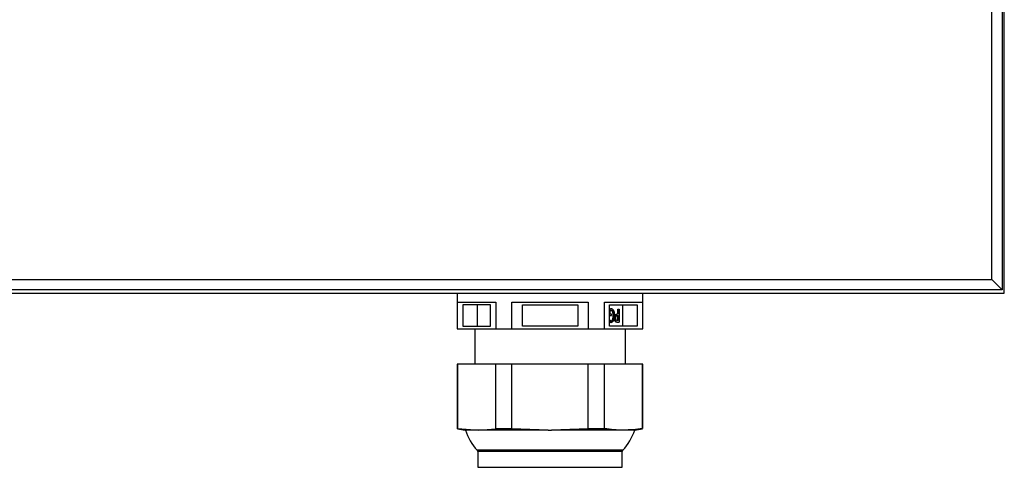
# Model space of a CAD drawing. Units: millimetres. Extents: x 6023 to 6974, y 4468 to 5510.
# Drawn here: x 6236 to 6474, y 4918 to 5026 of the extents above; entities that cross this region are included whole.
import ezdxf

# ---------------------------------------------------------------- set-up
doc = ezdxf.new("R2010")
doc.units = ezdxf.units.MM
doc.linetypes.add('SLD-Plná', pattern=[0])

msp = doc.modelspace()

# ---------------------------------------------------------------- linework, layer by layer
at = {"color": 7, "linetype": 'SLD-Plná', "lineweight": 25}
for p, q in [((6474.02, 4959.8), (6474.02, 5459.8)), ((6473.52, 5450.55), (6473.52, 4960.55)), ((6471.02, 4963.05), (6471.02, 5448.05)), ((6077.02, 4963.05), (6471.02, 4963.05)), ((6471.02, 4963.05), (6473.52, 4960.55)), ((6074.02, 4959.8), (6474.02, 4959.8)), ((6473.52, 4960.55), (6074.52, 4960.55)), ((6341.52, 4959.8), (6341.52, 4951.1)), ((6386.52, 4951.1), (6386.52, 4959.8)), ((6341.63, 4957.6), (6350.87, 4957.6)), ((6341.63, 4951.1), (6341.63, 4957.6)), ((6349.6, 4956.95), (6342.9, 4956.95)), ((6342.9, 4956.95), (6342.9, 4951.75)), ((6346.37, 4956.95), (6346.37, 4951.75)), ((6349.6, 4951.75), (6349.6, 4956.95)), ((6350.87, 4957.6), (6350.87, 4951.1)), ((6354.77, 4957.6), (6373.27, 4957.6)), ((6354.77, 4951.1), (6354.77, 4957.6)), ((6357.32, 4956.95), (6370.72, 4956.95)), ((6357.32, 4951.75), (6357.32, 4956.95)), ((6370.72, 4956.95), (6370.72, 4951.75)), ((6373.27, 4957.6), (6373.27, 4951.1)), ((6377.17, 4957.6), (6386.41, 4957.6)), ((6377.17, 4951.1), (6377.17, 4957.6)), ((6378.44, 4956.95), (6385.13, 4956.95)), ((6378.44, 4951.75), (6378.44, 4956.95)), ((6381.67, 4951.75), (6381.67, 4956.95)), ((6385.13, 4956.95), (6385.13, 4951.75)), ((6386.41, 4957.6), (6386.41, 4951.1)), ((6378.44, 4955.86), (6378.49, 4955.89)), ((6378.49, 4955.89), (6378.57, 4955.89)), ((6378.55, 4954.7), (6378.55, 4955.52)), ((6378.91, 4954.7), (6378.55, 4954.7)), ((6378.78, 4955.98), (6378.86, 4955.98)), ((6378.91, 4954.33), (6378.91, 4954.7)), ((6379.17, 4955.28), (6379.25, 4955.28)), ((6379.87, 4954.41), (6379.78, 4954.41)), ((6380.25, 4954.74), (6380.34, 4954.74)), ((6380.34, 4954.74), (6380.52, 4954.74)), ((6380.38, 4954.38), (6380.52, 4954.38)), ((6380.43, 4954.74), (6380.43, 4955.92)), ((6380.43, 4955.92), (6380.52, 4955.92)), ((6380.43, 4953.12), (6380.43, 4954.38)), ((6380.52, 4955.92), (6380.73, 4955.92)), ((6380.52, 4954.74), (6380.52, 4955.92)), ((6380.52, 4954.38), (6380.52, 4953.12)), ((6380.73, 4955.92), (6380.73, 4952.75)), ((6378.44, 4954.33), (6378.91, 4954.33)), ((6378.48, 4952.78), (6378.44, 4952.81)), ((6378.48, 4952.78), (6378.57, 4952.78)), ((6378.78, 4952.7), (6378.86, 4952.7)), ((6379.31, 4954.32), (6379.4, 4954.32)), ((6379.64, 4953.71), (6379.73, 4953.71)), ((6379.83, 4952.95), (6379.92, 4952.95)), ((6380.24, 4952.75), (6380.33, 4952.75)), ((6380.33, 4952.75), (6380.73, 4952.75)), ((6380.52, 4953.12), (6380.34, 4953.12)), ((6341.52, 4951.1), (6341.63, 4951.1)), ((6341.63, 4951.1), (6350.87, 4951.1)), ((6342.9, 4951.75), (6349.6, 4951.75)), ((6345.77, 4951.1), (6345.77, 4942.6)), ((6350.87, 4951.1), (6354.77, 4951.1)), ((6354.77, 4951.1), (6373.27, 4951.1)), ((6370.72, 4951.75), (6357.32, 4951.75)), ((6373.27, 4951.1), (6377.17, 4951.1)), ((6377.17, 4951.1), (6386.41, 4951.1)), ((6385.13, 4951.75), (6378.44, 4951.75)), ((6382.27, 4942.6), (6382.27, 4951.1)), ((6386.41, 4951.1), (6386.52, 4951.1)), ((6341.52, 4942.6), (6341.52, 4926.95)), ((6341.63, 4942.6), (6341.52, 4942.6)), ((6341.63, 4942.6), (6341.63, 4926.95)), ((6350.87, 4942.6), (6341.63, 4942.6)), ((6350.87, 4926.95), (6350.87, 4942.6)), ((6354.77, 4942.6), (6350.87, 4942.6)), ((6354.77, 4926.95), (6354.77, 4942.6)), ((6373.27, 4942.6), (6354.77, 4942.6)), ((6373.27, 4926.95), (6373.27, 4942.6)), ((6377.17, 4942.6), (6373.27, 4942.6)), ((6377.17, 4926.95), (6377.17, 4942.6)), ((6386.41, 4942.6), (6377.17, 4942.6)), ((6386.41, 4926.96), (6386.41, 4942.6)), ((6386.52, 4942.6), (6386.41, 4942.6)), ((6386.52, 4926.96), (6386.52, 4942.6)), ((6345.81, 4926.6), (6341.63, 4926.95)), ((6341.63, 4926.95), (6341.63, 4926.95)), ((6341.63, 4926.93), (6343.49, 4926.6)), ((6345.81, 4926.6), (6343.49, 4926.6)), ((6346.69, 4926.6), (6345.81, 4926.6)), ((6346.69, 4926.6), (6350.87, 4926.95)), ((6363.59, 4926.6), (6346.69, 4926.6)), ((6354.77, 4926.95), (6350.87, 4926.95)), ((6363.59, 4926.6), (6354.77, 4926.95)), ((6363.59, 4926.6), (6364.4, 4926.6)), ((6373.27, 4926.95), (6364.4, 4926.6)), ((6374.27, 4926.6), (6364.4, 4926.6)), ((6377.17, 4926.95), (6373.27, 4926.95)), ((6384.52, 4926.6), (6374.27, 4926.6)), ((6384.49, 4926.6), (6386.41, 4926.94)), ((6386.41, 4926.96), (6386.41, 4926.96)), ((6346.52, 4921.39), (6346.52, 4917.6)), ((6381.52, 4917.6), (6381.52, 4921.39)), ((6346.52, 4917.6), (6381.52, 4917.6))]:
    msp.add_line(p, q, dxfattribs=at)
at = {"color": 8, "linetype": 'SLD-Plná', "lineweight": 25}
for p, q in [((6381.65, 4921.73), (6346.38, 4921.73)), ((6381.52, 4921.39), (6346.52, 4921.39))]:
    msp.add_line(p, q, dxfattribs=at)
at = {"color": 7, "linetype": 'SLD-Plná', "lineweight": 25}
for centre, radius, start, end in [((6355.89, 4930.6), 13, 197.9202, 223.0246), ((6372.15, 4930.6), 13, 316.9754, 342.0798), ((6346.02, 4921.39), 0.5, 0, 43.0246), ((6382.02, 4921.39), 0.5, 136.9754, 180)]:
    msp.add_arc(centre, radius, start, end, dxfattribs=at)
for points, knots in [([(6378.57, 4955.89), (6378.54, 4955.87), (6378.5, 4955.84), (6378.45, 4955.81), (6378.44, 4955.8)], [0, 0, 0, 0, 0.709568, 1, 1, 1, 1]), ([(6378.49, 4955.89), (6378.52, 4955.91), (6378.58, 4955.95), (6378.68, 4955.98), (6378.74, 4955.98), (6378.78, 4955.98)], [0, 0, 0, 0, 0.336136, 0.665643, 1, 1, 1, 1]), ([(6378.55, 4955.52), (6378.58, 4955.54), (6378.64, 4955.58), (6378.75, 4955.61), (6378.83, 4955.62), (6378.87, 4955.62)], [0, 0, 0, 0, 0.303022, 0.604778, 1, 1, 1, 1]), ([(6378.86, 4955.98), (6378.83, 4955.98), (6378.77, 4955.98), (6378.67, 4955.94), (6378.6, 4955.91), (6378.57, 4955.89)], [0, 0, 0, 0, 0.336323, 0.666448, 1, 1, 1, 1]), ([(6379.17, 4955.28), (6379.14, 4955.33), (6379.09, 4955.45), (6378.96, 4955.58), (6378.85, 4955.62), (6378.79, 4955.62), (6378.79, 4955.62)], [0, 0, 0, 0, 0.233886, 0.584227, 0.936651, 1, 1, 1, 1]), ([(6379.41, 4955.57), (6379.39, 4955.62), (6379.31, 4955.76), (6379.13, 4955.94), (6378.96, 4955.97), (6378.86, 4955.98)], [0, 0, 0, 0, 0.167408, 0.505509, 1, 1, 1, 1]), ([(6378.87, 4955.62), (6378.91, 4955.62), (6378.99, 4955.61), (6379.13, 4955.52), (6379.21, 4955.36), (6379.25, 4955.28)], [0, 0, 0, 0, 0.233531, 0.618205, 1, 1, 1, 1]), ([(6379.31, 4954.32), (6379.31, 4954.39), (6379.31, 4954.55), (6379.29, 4954.85), (6379.23, 4955.11), (6379.18, 4955.26), (6379.17, 4955.28)], [0, 0, 0, 0, 0.195804, 0.461651, 0.901354, 1, 1, 1, 1]), ([(6379.25, 4955.28), (6379.27, 4955.23), (6379.33, 4955.07), (6379.39, 4954.73), (6379.4, 4954.46), (6379.4, 4954.32)], [0, 0, 0, 0, 0.196626, 0.593123, 1, 1, 1, 1]), ([(6379.41, 4955.57), (6379.43, 4955.52), (6379.51, 4955.34), (6379.6, 4954.92), (6379.61, 4954.54), (6379.62, 4954.33)], [0, 0, 0, 0, 0.150767, 0.53024, 1, 1, 1, 1]), ([(6379.62, 4954.33), (6379.62, 4954.27), (6379.61, 4953.98), (6379.57, 4953.54), (6379.45, 4953.25), (6379.41, 4953.13)], [0, 0, 0, 0, 0.153958, 0.662447, 1, 1, 1, 1]), ([(6379.64, 4953.71), (6379.64, 4953.77), (6379.65, 4953.96), (6379.69, 4954.21), (6379.76, 4954.35), (6379.78, 4954.41)], [0, 0, 0, 0, 0.259513, 0.708603, 1, 1, 1, 1]), ([(6379.87, 4954.41), (6379.84, 4954.36), (6379.79, 4954.23), (6379.74, 4953.98), (6379.73, 4953.79), (6379.73, 4953.71)], [0, 0, 0, 0, 0.260253, 0.683418, 1, 1, 1, 1]), ([(6379.78, 4954.41), (6379.81, 4954.46), (6379.88, 4954.58), (6380.04, 4954.72), (6380.18, 4954.73), (6380.25, 4954.74)], [0, 0, 0, 0, 0.195298, 0.556436, 1, 1, 1, 1]), ([(6379.87, 4954.41), (6379.89, 4954.46), (6379.96, 4954.58), (6380.13, 4954.72), (6380.26, 4954.73), (6380.34, 4954.74)], [0, 0, 0, 0, 0.195298, 0.556436, 1, 1, 1, 1]), ([(6380.04, 4954.19), (6380.06, 4954.23), (6380.11, 4954.31), (6380.23, 4954.37), (6380.32, 4954.38), (6380.38, 4954.38)], [0, 0, 0, 0, 0.23676, 0.53787, 1, 1, 1, 1]), ([(6378.44, 4953.35), (6378.44, 4953.35), (6378.46, 4953.32), (6378.5, 4953.27), (6378.54, 4953.23), (6378.56, 4953.21)], [0, 0, 0, 0, 0.0096168, 0.5014818, 1, 1, 1, 1]), ([(6378.57, 4952.78), (6378.54, 4952.8), (6378.49, 4952.83), (6378.45, 4952.87), (6378.44, 4952.88)], [0, 0, 0, 0, 0.7200723, 1, 1, 1, 1]), ([(6378.78, 4952.7), (6378.74, 4952.7), (6378.68, 4952.7), (6378.58, 4952.73), (6378.51, 4952.77), (6378.48, 4952.78)], [0, 0, 0, 0, 0.335535, 0.666109, 1, 1, 1, 1]), ([(6378.56, 4953.21), (6378.59, 4953.18), (6378.65, 4953.13), (6378.76, 4953.07), (6378.84, 4953.06), (6378.89, 4953.06)], [0, 0, 0, 0, 0.2985479, 0.5967397, 1, 1, 1, 1]), ([(6378.86, 4952.7), (6378.83, 4952.7), (6378.76, 4952.7), (6378.67, 4952.73), (6378.6, 4952.77), (6378.57, 4952.78)], [0, 0, 0, 0, 0.335535, 0.666109, 1, 1, 1, 1]), ([(6378.8, 4953.06), (6378.83, 4953.06), (6378.92, 4953.07), (6379.05, 4953.17), (6379.17, 4953.37), (6379.24, 4953.6), (6379.27, 4953.76), (6379.28, 4953.83), (6379.28, 4953.84), (6379.28, 4953.86), (6379.29, 4953.87), (6379.29, 4953.89), (6379.29, 4953.9), (6379.29, 4953.93), (6379.3, 4953.97), (6379.3, 4954.03), (6379.3, 4954.07), (6379.31, 4954.09), (6379.31, 4954.11), (6379.31, 4954.13), (6379.31, 4954.14), (6379.31, 4954.16), (6379.31, 4954.17), (6379.31, 4954.19), (6379.31, 4954.21), (6379.31, 4954.23), (6379.31, 4954.24), (6379.31, 4954.26), (6379.31, 4954.28), (6379.31, 4954.3), (6379.31, 4954.31), (6379.31, 4954.32)], [0, 0, 0, 0, 0.110311, 0.277644, 0.442083, 0.614825, 0.716898, 0.72326, 0.735984, 0.742346, 0.748708, 0.761432, 0.767794, 0.774155, 0.799605, 0.85052, 0.863243, 0.875967, 0.882329, 0.895053, 0.901414, 0.907776, 0.9205, 0.926862, 0.939585, 0.945947, 0.958671, 0.965033, 0.977756, 0.984118, 1, 1, 1, 1]), ([(6379.41, 4953.13), (6379.39, 4953.08), (6379.31, 4952.94), (6379.15, 4952.77), (6378.99, 4952.7), (6378.89, 4952.7), (6378.86, 4952.7)], [0, 0, 0, 0, 0.166085, 0.50116, 0.876865, 1, 1, 1, 1]), ([(6378.89, 4953.06), (6378.92, 4953.06), (6379.01, 4953.07), (6379.13, 4953.17), (6379.25, 4953.37), (6379.33, 4953.6), (6379.36, 4953.77), (6379.37, 4953.85), (6379.37, 4953.88), (6379.38, 4953.93), (6379.38, 4953.98), (6379.39, 4954.03), (6379.39, 4954.07), (6379.39, 4954.1), (6379.39, 4954.14), (6379.4, 4954.17), (6379.4, 4954.21), (6379.4, 4954.24), (6379.4, 4954.28), (6379.4, 4954.3), (6379.4, 4954.32)], [0, 0, 0, 0, 0.110311, 0.2776447, 0.4420852, 0.6148274, 0.7169012, 0.7423518, 0.7550758, 0.7677997, 0.8187168, 0.8441663, 0.8568902, 0.8823394, 0.8950632, 0.9205121, 0.9332358, 0.9586845, 0.9714082, 1, 1, 1, 1]), ([(6379.83, 4952.95), (6379.8, 4952.99), (6379.74, 4953.09), (6379.67, 4953.31), (6379.64, 4953.54), (6379.64, 4953.67), (6379.64, 4953.71)], [0, 0, 0, 0, 0.228333, 0.55578, 0.870359, 1, 1, 1, 1]), ([(6379.73, 4953.71), (6379.73, 4953.64), (6379.73, 4953.48), (6379.78, 4953.23), (6379.85, 4953.05), (6379.9, 4952.97), (6379.92, 4952.95)], [0, 0, 0, 0, 0.2276672, 0.5545115, 0.8705022, 1, 1, 1, 1]), ([(6380.24, 4952.75), (6380.21, 4952.75), (6380.14, 4952.76), (6380.03, 4952.78), (6379.92, 4952.84), (6379.86, 4952.91), (6379.83, 4952.95)], [0, 0, 0, 0, 0.23112, 0.521865, 0.756342, 1, 1, 1, 1]), ([(6379.92, 4952.95), (6379.95, 4952.92), (6380.03, 4952.82), (6380.17, 4952.76), (6380.28, 4952.75), (6380.33, 4952.75)], [0, 0, 0, 0, 0.232594, 0.665773, 1, 1, 1, 1]), ([(6379.95, 4953.72), (6379.95, 4953.79), (6379.95, 4953.92), (6379.99, 4954.09), (6380.02, 4954.16), (6380.04, 4954.19)], [0, 0, 0, 0, 0.389686, 0.783521, 1, 1, 1, 1]), ([(6380.06, 4953.24), (6380.04, 4953.27), (6379.99, 4953.35), (6379.95, 4953.52), (6379.95, 4953.65), (6379.95, 4953.72)], [0, 0, 0, 0, 0.310217, 0.620941, 1, 1, 1, 1]), ([(6380.34, 4953.12), (6380.31, 4953.12), (6380.25, 4953.12), (6380.15, 4953.15), (6380.09, 4953.21), (6380.06, 4953.24)], [0, 0, 0, 0, 0.34198, 0.66234, 1, 1, 1, 1]), ([(6386.41, 4926.96), (6384.87, 4926.78), (6381.79, 4926.43), (6378.71, 4926.78), (6377.17, 4926.95)], [0, 0, 0, 0, 0.49863, 1, 1, 1, 1])]:
    msp.add_open_spline(points, degree=3, knots=knots, dxfattribs=at)

doc.saveas('drawing.dxf')
